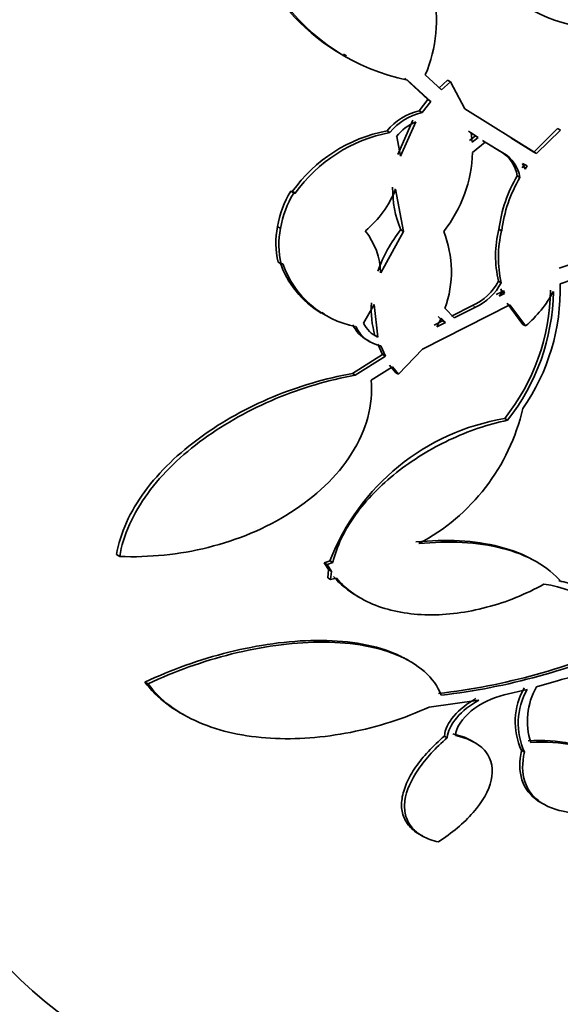
# Model space of a CAD drawing. Units: millimetres. Extents: x 0 to 763, y 0 to 1164.
# Drawn here: x 670 to 676, y 249 to 260 of the extents above; entities that cross this region are included whole.
import ezdxf
from ezdxf import colors
from ezdxf.entities.mleader import LeaderData, LeaderLine
from ezdxf.math import Vec2, Vec3

# ---------------------------------------------------------------- set-up
doc = ezdxf.new("R2010")
doc.units = ezdxf.units.MM
doc.layers.add('DV7_Défaut', color=7, linetype='Continuous')
doc.layers.add('Défaut', color=7, linetype='Continuous')

# ---------------------------------------------------------------- blocks, each defined once
blk = doc.blocks.new('_DOT')
at = {"color": 0}
blk.add_line((0, 0), (-1, 0), dxfattribs=at)
at = {"color": 0, "const_width": 0.333}
blk.add_lwpolyline([(-0.1665, 0, 1), (0.1665, 0, 1)], format="xyb", close=True, dxfattribs=at)
blk = doc.blocks.new('SE6')
at = {"layer": 'DV7_Défaut', "color": 7, "linetype": 'Continuous', "lineweight": 35}
for p, q in [((673.878, 259.857), (673.91, 259.839)), ((674.564, 259.586), (674.824, 259.347)), ((674.856, 259.328), (674.597, 259.567)), ((674.795, 259.625), (674.977, 259.458)), ((675.045, 259.567), (674.945, 259.476)), ((674.977, 259.458), (675.076, 259.548)), ((675.076, 259.548), (675.045, 259.567)), ((675.076, 259.548), (675.24, 259.243)), ((674.824, 259.347), (674.727, 259.222)), ((674.759, 259.204), (674.856, 259.328)), ((674.824, 259.347), (674.856, 259.328)), ((674.759, 259.204), (674.727, 259.222)), ((675.24, 259.243), (676.043, 258.742)), ((674.657, 259.117), (674.486, 258.734)), ((674.518, 258.715), (674.689, 259.099)), ((674.399, 258.978), (674.367, 258.997)), ((675.279, 258.993), (675.356, 258.941)), ((675.388, 258.923), (675.311, 258.975)), ((675.311, 258.975), (675.322, 258.872)), ((676.278, 259.023), (676.012, 258.76)), ((676.043, 258.742), (676.309, 259.006)), ((676.309, 259.006), (676.278, 259.023)), ((674.474, 258.935), (674.518, 258.715)), ((675.356, 258.941), (675.291, 258.89)), ((675.322, 258.872), (675.388, 258.923)), ((675.468, 258.87), (675.326, 258.756)), ((675.388, 258.923), (675.356, 258.941)), ((675.437, 258.888), (675.632, 258.769)), ((675.664, 258.751), (675.468, 258.87)), ((676.012, 258.76), (675.753, 258.921)), ((676.043, 258.742), (676.012, 258.76)), ((675.907, 258.622), (675.882, 258.585)), ((675.885, 258.631), (675.913, 258.567)), ((675.938, 258.604), (675.885, 258.631)), ((675.913, 258.567), (675.938, 258.604)), ((675.825, 258.493), (675.856, 258.475)), ((673.32, 258.301), (673.287, 258.32)), ((673.305, 258.317), (673.287, 258.32)), ((673.305, 258.317), (673.338, 258.298)), ((674.551, 257.871), (674.462, 258.346)), ((673.32, 258.301), (673.338, 258.298)), ((673.172, 257.905), (673.139, 257.925)), ((674.295, 257.406), (674.551, 257.871)), ((674.551, 257.871), (674.519, 257.89)), ((675.651, 257.878), (675.62, 257.896)), ((676.922, 257.671), (676.296, 257.458)), ((673.179, 257.508), (673.146, 257.527)), ((673.198, 257.509), (673.179, 257.508)), ((676.824, 257.466), (676.307, 257.283)), ((675.616, 257.314), (675.647, 257.296)), ((675.672, 257.21), (675.622, 257.147)), ((675.641, 257.228), (675.654, 257.193)), ((675.684, 257.175), (675.672, 257.21)), ((675.654, 257.193), (675.591, 257.165)), ((675.622, 257.147), (675.684, 257.175)), ((675.654, 257.193), (675.684, 257.175)), ((674.222, 257.051), (674.103, 256.844)), ((674.261, 256.687), (674.222, 257.051)), ((675.743, 257.048), (674.763, 256.551)), ((675.016, 257.009), (675.119, 256.903)), ((675.326, 257.04), (675.088, 256.921)), ((675.119, 256.903), (675.357, 257.022)), ((675.712, 257.066), (675.889, 256.83)), ((675.92, 256.812), (675.743, 257.048)), ((673.634, 256.962), (673.665, 256.944)), ((674.972, 256.898), (674.925, 256.801)), ((674.941, 256.917), (674.989, 256.87)), ((675.02, 256.852), (674.972, 256.898)), ((674.989, 256.87), (674.894, 256.82)), ((674.925, 256.801), (675.02, 256.852)), ((675.02, 256.852), (674.989, 256.87)), ((675.92, 256.812), (675.889, 256.83)), ((674.14, 256.656), (674.172, 256.638)), ((674.229, 256.705), (674.261, 256.687)), ((674.263, 256.607), (674.317, 256.491)), ((674.349, 256.472), (674.295, 256.588)), ((674.763, 256.551), (674.495, 256.27)), ((674.317, 256.491), (673.978, 256.278)), ((674.01, 256.259), (674.349, 256.472)), ((674.317, 256.491), (674.349, 256.472)), ((674.426, 256.353), (674.188, 256.203)), ((674.394, 256.371), (674.463, 256.288)), ((674.495, 256.27), (674.426, 256.353)), ((674.01, 256.259), (673.978, 256.278)), ((674.495, 256.27), (674.463, 256.288)), ((675.716, 255.756), (675.685, 255.774)), ((671.369, 254.23), (671.334, 254.251)), ((673.727, 254.181), (673.663, 254.16)), ((673.696, 254.141), (673.663, 254.16)), ((673.663, 254.16), (673.709, 254.082)), ((673.696, 254.141), (673.759, 254.162)), ((673.742, 254.063), (673.696, 254.141)), ((673.759, 254.162), (673.727, 254.181)), ((676.045, 254.169), (676.009, 254.19)), ((673.709, 254.082), (673.701, 253.989)), ((673.709, 254.082), (673.742, 254.063)), ((673.734, 253.97), (673.742, 254.063)), ((673.734, 253.97), (673.701, 253.989)), ((673.799, 253.987), (673.734, 253.97)), ((674.038, 253.781), (674.073, 253.761)), ((674.613, 253.061), (674.583, 253.079)), ((671.688, 252.802), (671.652, 252.822)), ((676.289, 252.842), (676.042, 252.769)), ((675.937, 252.741), (675.68, 252.679)), ((675.394, 252.621), (674.839, 252.542)), ((672.045, 252.48), (672.083, 252.458)), ((675.042, 252.199), (675.009, 252.218)), ((675.346, 252.147), (675.311, 252.167)), ((675.907, 252.037), (675.875, 252.056)), ((676.095, 251.47), (676.123, 251.454)), ((674.725, 251.12), (674.762, 251.099))]:
    blk.add_line(p, q, dxfattribs=at)
at = {"layer": 'DV7_Défaut', "color": 7, "linetype": 'Continuous', "lineweight": 18}
for p, q in [((675.664, 258.751), (675.632, 258.769)), ((675.357, 257.022), (675.326, 257.04))]:
    blk.add_line(p, q, dxfattribs=at)
at = {"layer": 'DV7_Défaut', "color": 7, "linetype": 'Continuous', "lineweight": 35}
for centre, radius, start, end in [((676.796, 261.801), 1.658, 163.3287, 259.6823), ((674.656, 260.36), 1.995, 350.5794, 73.9332), ((675.012, 261.839), 2.298, 171.8714, 240.2384), ((675.048, 261.82), 2.298, 171.9032, 258.6744), ((674.875, 258.585), 0.654, 103.124, 141.0215), ((674.907, 258.568), 0.653, 103.1287, 141.094), ((674.889, 258.612), 0.526, 112.3808, 142.118), ((674.678, 257.34), 1.686, 100.6454, 144.574), ((674.712, 257.322), 1.686, 100.6952, 144.61), ((673.819, 258.805), 1.507, 321.6746, 358.131), ((675.451, 258.437), 0.378, 8.4682, 61.2908), ((675.48, 258.419), 0.38, 8.5799, 61.1446), ((677.174, 257.697), 1.566, 149.4373, 172.6797), ((677.195, 257.682), 1.556, 149.3697, 172.7606), ((674.207, 257.75), 1.083, 148.2317, 170.7297), ((673.389, 258.763), 1.151, 309.6381, 338.7636), ((675.637, 258.347), 1.208, 179.1512, 202.2439), ((674.238, 257.732), 1.08, 148.2178, 170.7678), ((674.031, 257.742), 0.911, 168.4517, 193.6645), ((674.058, 257.723), 0.905, 168.3551, 193.7387), ((673.511, 257.387), 0.783, 1.3844, 38.6961), ((675.836, 256.86), 1.672, 141.9797, 160.2616), ((673.884, 257.421), 1.204, 339.9831, 21.8932), ((676.815, 257.596), 1.232, 165.9053, 193.2381), ((676.846, 257.578), 1.232, 165.9037, 193.2269), ((674.174, 257.874), 1.067, 198.9223, 239.2736), ((674.215, 257.865), 1.078, 199.2853, 259.2243), ((675.058, 257.614), 0.633, 294.9993, 331.7577), ((675.091, 257.593), 0.63, 294.9389, 331.8838), ((673.835, 257.248), 2.365, 321.4597, 359.1853), ((673.967, 257.224), 2.341, 325.1931, 1.4478), ((673.863, 257.23), 2.368, 321.4963, 359.1787), ((675.024, 257.854), 1.374, 310.6846, 331.3954), ((675.29, 257.003), 1.101, 176.5349, 195.6588), ((674.351, 257.011), 0.414, 206.7192, 239.096), ((674.382, 256.99), 0.411, 206.564, 257.7977), ((674.391, 256.975), 0.316, 204.4935, 245.7459), ((673.648, 256.407), 2.3, 297.8389, 346.9416), ((676.098, 253.266), 2.542, 99.3597, 158.8959), ((675.935, 252.548), 1.385, 31.3934, 82.1067), ((676.009, 252.656), 1.333, 58.3844, 77.7302), ((674.114, 259.879), 7.232, 276.5771, 294.2741), ((674.143, 259.855), 7.227, 276.6105, 294.3092), ((676.568, 252.378), 0.765, 150.0724, 204.9232), ((676.601, 252.36), 0.765, 150.1285, 204.9364), ((676.717, 252.386), 0.777, 150.4546, 198.0703)]:
    blk.add_arc(centre, radius, start, end, dxfattribs=at)
for centre, major_axis, start_param, end_param in [((664.982, 269.405), (13.417, 23.239), 0, 3.401435), ((665.442, 269.14), (13.294, 23.026), 0, 3.446829), ((665.442, 269.14), (13.267, 22.98), 0, 3.381674), ((665.866, 268.895), (13.173, 22.816), 0, 3.441293), ((666.573, 268.487), (12.953, 22.435), 0, 3.466498), ((666.573, 268.487), (12.925, 22.387), 0, 3.340281), ((669.048, 267.058), (11.988, 20.764), 0, 3.616357), ((669.402, 266.854), (-11.792, -20.425), 2.64128, 6.283185), ((669.402, 266.854), (11.823, 20.477), 0, 3.660671), ((670.315, 266.326), (11, 19.053), 0, 3.141593), ((670.315, 266.326), (11.327, 19.62), 0, 3.527371), ((672.083, 265.306), (10.25, 17.754), 0, 3.141593), ((674.558, 263.877), (9.453, 16.373), 0, 3.72161), ((674.558, 263.877), (9.45, 16.368), 0, 3.719227), ((674.558, 263.877), (9.25, 16.021), 0, 3.462818), ((675.292, 263.452), (9, 15.588), 0, 3.141593), ((675.353, 263.417), (9, 15.588), 0, 3.519205), ((675.991, 263.049), (8.75, 15.155), 0, 3.614463), ((678.149, 261.804), (7.625, 13.207), 0, 3.141593), ((678.191, 261.779), (7.625, 13.207), 0, 3.811956), ((678.579, 261.555), (7.375, 12.774), 0, 4.02647)]:
    blk.add_ellipse(centre, major_axis=major_axis, ratio=0.57735, start_param=start_param, end_param=end_param, dxfattribs=at)
at = {"layer": 'DV7_Défaut', "color": 7, "linetype": 'Continuous', "lineweight": 18}
for centre, major_axis, start_param, end_param in [((671.022, 265.918), (11, 19.053), 0.002943, 3.138145), ((672.684, 264.959), (10.25, 17.754), 0.000111, 3.140044)]:
    blk.add_ellipse(centre, major_axis=major_axis, ratio=0.57735, start_param=start_param, end_param=end_param, dxfattribs=at)
at = {"layer": 'DV7_Défaut', "color": 7, "linetype": 'Continuous', "lineweight": 35}
for points, knots in [([(672.773, 262.144), (673.102, 262.112), (673.412, 262.032), (673.994, 261.768), (674.249, 261.592), (674.564, 261.249), (674.654, 261.124), (674.799, 260.855), (674.854, 260.708), (674.919, 260.407), (674.929, 260.249), (674.898, 259.932), (674.859, 259.777), (674.795, 259.625)], [0, 0, 0, 0, 0.25, 0.25, 0.5, 0.5, 0.625, 0.625, 0.75, 0.75, 0.875, 0.875, 1, 1, 1, 1]), ([(673.978, 256.278), (673.673, 256.225), (673.376, 256.137), (672.944, 255.958), (672.801, 255.889), (672.53, 255.738), (672.401, 255.657), (672.156, 255.479), (672.039, 255.382), (671.828, 255.178), (671.733, 255.071), (671.568, 254.846), (671.497, 254.728), (671.391, 254.492), (671.353, 254.372), (671.334, 254.251)], [0, 0, 0, 0, 0.25, 0.25, 0.375, 0.375, 0.5, 0.5, 0.625, 0.625, 0.75, 0.75, 0.875, 0.875, 1, 1, 1, 1]), ([(671.369, 254.23), (671.407, 254.469), (671.52, 254.713), (671.766, 255.048), (671.862, 255.157), (672.072, 255.361), (672.187, 255.456), (672.557, 255.726), (672.829, 255.876), (673.41, 256.119), (673.707, 256.206), (674.01, 256.259)], [0, 0, 0, 0, 0.25, 0.25, 0.375, 0.375, 0.5, 0.5, 0.75, 0.75, 1, 1, 1, 1]), ([(674.188, 256.203), (674.2, 256.067), (674.188, 255.926), (674.113, 255.648), (674.051, 255.512), (673.805, 255.123), (673.563, 254.898), (673.004, 254.543), (672.687, 254.413), (672.198, 254.291), (672.033, 254.262), (671.702, 254.229), (671.534, 254.223), (671.369, 254.23)], [0, 0, 0, 0, 0.125, 0.125, 0.25, 0.25, 0.5, 0.5, 0.75, 0.75, 0.875, 0.875, 1, 1, 1, 1]), ([(673.759, 254.162), (673.78, 254.251), (673.811, 254.341), (673.896, 254.52), (673.95, 254.609), (674.134, 254.865), (674.293, 255.027), (674.562, 255.24), (674.658, 255.307), (674.857, 255.43), (674.959, 255.485), (675.169, 255.584), (675.279, 255.629), (675.497, 255.703), (675.606, 255.733), (675.716, 255.756)], [0, 0, 0, 0, 0.125, 0.125, 0.25, 0.25, 0.5, 0.5, 0.625, 0.625, 0.75, 0.75, 0.875, 0.875, 1, 1, 1, 1]), ([(676.014, 254.186), (676.013, 254.187), (676.011, 254.188), (675.898, 254.253), (675.768, 254.303), (675.489, 254.374), (675.337, 254.396), (675.022, 254.413), (674.858, 254.408), (674.69, 254.392)], [0, 0, 0, 0, 0.004786, 0.004786, 0.336524, 0.336524, 0.668262, 0.668262, 1, 1, 1, 1]), ([(674.722, 254.374), (674.891, 254.39), (675.053, 254.395), (675.367, 254.378), (675.52, 254.356), (675.798, 254.285), (675.925, 254.237), (676.151, 254.109), (676.247, 254.031), (676.323, 253.941)], [0, 0, 0, 0, 0.25, 0.25, 0.5, 0.5, 0.75, 0.75, 1, 1, 1, 1]), ([(676.125, 253.92), (675.919, 253.805), (675.705, 253.719), (675.261, 253.602), (675.042, 253.573), (674.614, 253.579), (674.416, 253.614), (674.059, 253.753), (673.91, 253.853), (673.799, 253.987)], [0, 0, 0, 0, 0.25, 0.25, 0.5, 0.5, 0.75, 0.75, 1, 1, 1, 1]), ([(674.59, 253.074), (674.543, 253.101), (674.493, 253.126), (674.196, 253.248), (673.891, 253.292), (673.414, 253.288), (673.25, 253.275), (672.921, 253.23), (672.757, 253.198), (672.431, 253.117), (672.268, 253.067), (671.954, 252.955), (671.801, 252.892), (671.652, 252.822)], [0, 0, 0, 0, 0.06792, 0.06792, 0.378614, 0.378614, 0.53396, 0.53396, 0.689307, 0.689307, 0.844653, 0.844653, 1, 1, 1, 1]), ([(671.688, 252.802), (671.985, 252.943), (672.298, 253.055), (672.956, 253.22), (673.282, 253.267), (673.764, 253.272), (673.918, 253.262), (674.21, 253.216), (674.349, 253.179), (674.592, 253.08), (674.699, 253.017), (674.871, 252.863), (674.935, 252.775), (674.974, 252.676)], [0, 0, 0, 0, 0.25, 0.25, 0.5, 0.5, 0.625, 0.625, 0.75, 0.75, 0.875, 0.875, 1, 1, 1, 1]), ([(671.652, 252.822), (671.719, 252.73), (671.802, 252.649), (671.943, 252.543), (671.992, 252.51), (672.044, 252.48)], [0, 0, 0, 0, 0.675558, 0.675558, 1, 1, 1, 1]), ([(674.839, 252.542), (674.552, 252.413), (674.257, 252.319), (673.805, 252.23), (673.651, 252.209), (673.352, 252.186), (673.205, 252.185), (672.917, 252.202), (672.774, 252.221), (672.504, 252.28), (672.377, 252.32), (672.139, 252.422), (672.029, 252.485), (671.837, 252.628), (671.755, 252.709), (671.688, 252.802)], [0, 0, 0, 0, 0.25, 0.25, 0.375, 0.375, 0.5, 0.5, 0.625, 0.625, 0.75, 0.75, 0.875, 0.875, 1, 1, 1, 1]), ([(676.679, 252.841), (676.64, 252.863), (676.59, 252.876), (676.459, 252.882), (676.374, 252.869), (676.289, 252.842)], [0, 0, 0, 0, 0.433749, 0.433749, 1, 1, 1, 1]), ([(675.363, 252.639), (675.265, 252.584), (675.179, 252.515), (675.053, 252.369), (675.013, 252.29), (675.009, 252.218)], [0, 0, 0, 0, 0.5, 0.5, 1, 1, 1, 1]), ([(675.042, 252.199), (675.045, 252.271), (675.085, 252.349), (675.211, 252.497), (675.297, 252.565), (675.394, 252.621)], [0, 0, 0, 0, 0.5, 0.5, 1, 1, 1, 1]), ([(675.68, 252.679), (675.548, 252.649), (675.414, 252.583), (675.208, 252.416), (675.136, 252.313), (675.134, 252.224)], [0, 0, 0, 0, 0.5, 0.5, 1, 1, 1, 1]), ([(675.009, 252.218), (674.879, 252.106), (674.769, 251.988), (674.645, 251.808), (674.611, 251.749), (674.56, 251.631), (674.542, 251.573), (674.526, 251.46), (674.527, 251.407), (674.551, 251.308), (674.573, 251.262), (674.636, 251.182), (674.677, 251.148), (674.725, 251.12)], [0, 0, 0, 0, 0.287158, 0.287158, 0.430737, 0.430737, 0.574315, 0.574315, 0.717894, 0.717894, 0.861473, 0.861473, 1, 1, 1, 1]), ([(674.942, 251.032), (674.875, 251.047), (674.816, 251.069), (674.714, 251.125), (674.671, 251.161), (674.607, 251.241), (674.585, 251.287), (674.561, 251.387), (674.559, 251.44), (674.582, 251.608), (674.637, 251.729), (674.801, 251.968), (674.911, 252.087), (675.042, 252.199)], [0, 0, 0, 0, 0.125, 0.125, 0.25, 0.25, 0.375, 0.375, 0.5, 0.5, 0.75, 0.75, 1, 1, 1, 1]), ([(675.134, 252.224), (675.209, 252.208), (675.275, 252.185), (675.39, 252.124), (675.437, 252.086), (675.542, 251.954), (675.562, 251.841), (675.507, 251.604), (675.434, 251.479), (675.227, 251.243), (675.095, 251.132), (674.942, 251.032)], [0, 0, 0, 0, 0.125, 0.125, 0.25, 0.25, 0.5, 0.5, 0.75, 0.75, 1, 1, 1, 1]), ([(675.316, 252.165), (675.311, 252.167), (675.307, 252.17), (675.245, 252.203), (675.177, 252.227), (675.102, 252.243)], [0, 0, 0, 0, 0.078362, 0.078362, 1, 1, 1, 1]), ([(676.668, 252.043), (676.597, 252.084), (676.513, 252.115), (676.278, 252.166), (676.12, 252.174), (675.947, 252.164)], [0, 0, 0, 0, 0.41225, 0.41225, 1, 1, 1, 1]), ([(675.979, 252.145), (676.151, 252.156), (676.309, 252.148), (676.585, 252.088), (676.698, 252.038), (676.864, 251.898), (676.916, 251.811), (676.953, 251.612), (676.94, 251.502), (676.898, 251.386)], [0, 0, 0, 0, 0.25, 0.25, 0.5, 0.5, 0.75, 0.75, 1, 1, 1, 1]), ([(675.875, 252.056), (675.847, 251.935), (675.847, 251.825), (675.91, 251.63), (675.972, 251.55), (676.071, 251.484), (676.08, 251.479), (676.089, 251.473)], [0, 0, 0, 0, 0.476865, 0.476865, 0.953731, 0.953731, 1, 1, 1, 1]), ([(676.898, 251.386), (676.733, 251.355), (676.579, 251.346), (676.303, 251.374), (676.186, 251.411), (676.05, 251.501), (676.012, 251.536), (675.95, 251.615), (675.927, 251.66), (675.879, 251.805), (675.879, 251.917), (675.907, 252.037)], [0, 0, 0, 0, 0.25, 0.25, 0.5, 0.5, 0.625, 0.625, 0.75, 0.75, 1, 1, 1, 1])]:
    blk.add_open_spline(points, degree=3, knots=knots, dxfattribs=at)
blk.add_open_spline([(673.766, 254.006), (673.838, 253.919), (673.929, 253.844), (674.034, 253.784)], degree=3, dxfattribs=at)

msp = doc.modelspace()

# ---------------------------------------------------------------- block references
at = {"layer": 'Défaut'}
msp.add_blockref('SE6', (0, 0), dxfattribs=at)

# ---------------------------------------------------------------- leaders
at = {"layer": 'Défaut', "color": 7, "linetype": 'Continuous', "lineweight": 18}
ml = msp.add_multileader_mtext('Standard', dxfattribs=at)
ml.set_content('{\\pxsm0.9;\\fSolid Edge ISO|b1||i0||c0|p34;\\W1.;12/06/2017\\P}', color=256)
ml.set_leader_properties()
ml.set_arrow_properties(name='DOT')
ml.build(insert=Vec2(0, 0))
ml.multileader.update_dxf_attribs({"leader_type": 0, "dogleg_length": 0, "arrow_head_size": 12})
ctx = ml.context
ctx.base_point, ctx.char_height, ctx.arrow_head_size, ctx.landing_gap_size = Vec3(656.602, 1156.973), 12, 12, 4.2
notes = []
notes.append((ctx, [(0, (0, 0, 0), (0, 0), (1, 0), 1, [])]))
ctx.mtext.insert = Vec3(658.602, 1163.093)
for ctx, leaders in notes:
    for number, flags, end, landing, length, lines in leaders:
        leader = LeaderData()
        leader.index, (leader.has_last_leader_line, leader.has_dogleg_vector, leader.attachment_direction) = number, flags
        leader.last_leader_point, leader.dogleg_vector, leader.dogleg_length = Vec3(end), Vec3(landing), length
        for number, points, colour, breaks in lines:
            line = LeaderLine()
            line.index, line.vertices, line.color, line.breaks = number, Vec3.list(points), colors.encode_raw_color(colour), breaks
            leader.lines.append(line)
        ctx.leaders.append(leader)

doc.saveas('drawing.dxf')
